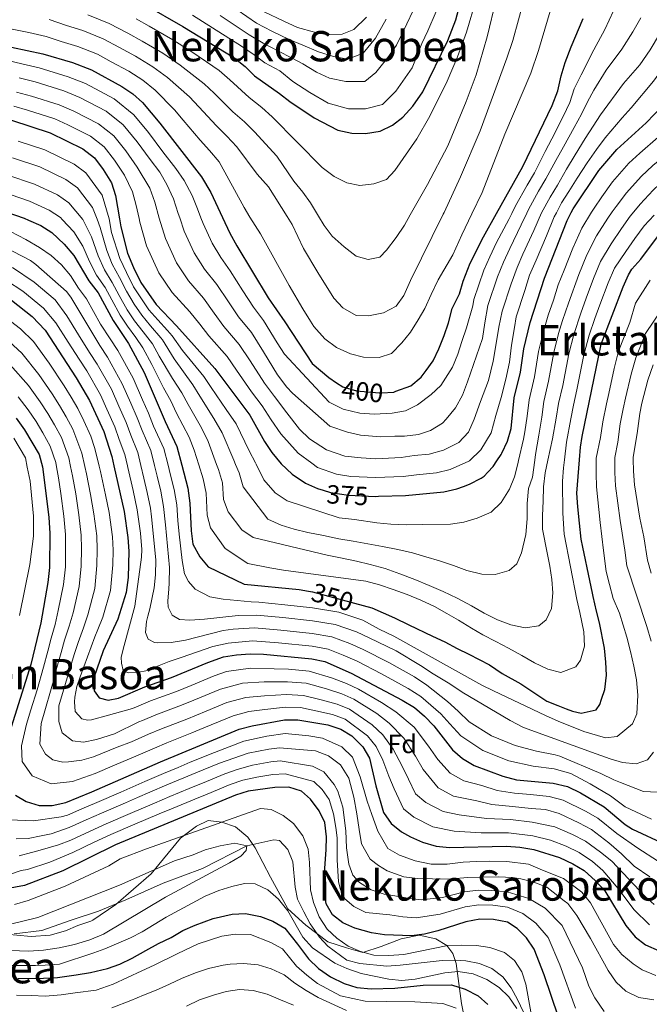
# Model space of a CAD drawing. Extents: x 593247 to 600089, y 775547 to 780270.
# Drawn here: x 594885 to 595124, y 777585 to 777959 of the extents above; entities that cross this region are included whole.
import ezdxf
from ezdxf.enums import TextEntityAlignment as Align

# ---------------------------------------------------------------- set-up
doc = ezdxf.new("R2010")
doc.units = 0
doc.header["$MEASUREMENT"] = 0
doc.linetypes.add('DGN Style 3', pattern=[118.288492, 84.49178, -33.796712])
doc.linetypes.add('DGN Style 5', pattern=[59.144246, 25.347534, -33.796712])
for name, color, linetype in [('Nivel 1', 7, 'Continuous'), ('Nivel 11', 7, 'Continuous'), ('Nivel 22', 7, 'Continuous'), ('Nivel 37', 7, 'Continuous'), ('Nivel 4', 7, 'Continuous'), ('Nivel 41', 7, 'Continuous'), ('Nivel 45', 7, 'Continuous'), ('Nivel 5', 7, 'Continuous')]:
    doc.layers.add(name, color=color, linetype=linetype)
doc.styles.add('Style-arial', font='arial.shx', dxfattribs={"bigfont": 'arialbig.shx'})
doc.styles.add('Style-ariali', font='ariali.shx', dxfattribs={"bigfont": 'arialibig.shx'})
doc.styles.add('Style-times', font='times.shx', dxfattribs={"bigfont": 'timesbig.shx'})

msp = doc.modelspace()

# ---------------------------------------------------------------- linework, layer by layer
at = {"layer": 'Nivel 1', "color": 7, "linetype": 'Continuous', "lineweight": 0}
msp.add_polyline3d([(594878.231, 777611.635, 263.721), (594889.042, 777610.651, 264.098), (594896.275, 777611.139, 264.226), (594902.095, 777612.75, 264.473), (594906.765, 777614.853, 264.412), (594911.682, 777616.451, 264.375), (594912.544, 777616.851, 264.358), (594921.226, 777622.824, 264.301), (594934.655, 777634.458, 264.907), (594945.772, 777647.966, 269.688), (594951.933, 777652.503, 271.213), (594956.348, 777654.728, 271.629), (594961.439, 777654.038, 270.022), (594966.672, 777652.333, 268.242), (594971.428, 777648.333, 266.267), (594974.153, 777644.304, 265.219), (594980.026, 777633.201, 268.495), (594986.548, 777621.09, 269.768), (594993.367, 777614.958, 268.466), (595001.714, 777608.594, 268.948), (595008.86, 777606.281, 269.758), (595015.109, 777604.59, 269.965), (595022.064, 777606.851, 272.148), (595029.646, 777609.757, 274.094), (595036.487, 777611.126, 274.854), (595042.73, 777609.817, 272.878), (595046.959, 777607.208, 270.097), (595049.288, 777604.19, 269.434), (595050.485, 777600.393, 269.256), (595052.477, 777585.166, 278.467), (595056.162, 777567.04, 286.429)], dxfattribs=at)
at = {"layer": 'Nivel 11', "color": 142, "linetype": 'DGN Style 3', "lineweight": 13}
for points in [[(594981.258, 777647.308, 265.374), (594971.014, 777645.069, 265), (594954.143, 777636.433, 264.403), (594939.216, 777630.854, 264.403), (594925.034, 777624.528, 264.403), (594914.659, 777620.212, 264.104), (594904.211, 777616.866, 264.179), (594893.165, 777612.924, 263.806), (594882.644, 777611.593, 263.806)], [(595076.085, 777581.849, 269.85), (595073.852, 777586.701, 269.104), (595071.395, 777591.18, 268.955), (595068.266, 777595.287, 268.955), (595064.092, 777598.499, 268.955), (595059.393, 777600.37, 268.955), (595054.247, 777601.345, 268.955), (595050.442, 777601.648, 268.955), (595045.22, 777601.579, 268.955), (595029.252, 777599.731, 268.955), (595024.179, 777599.438, 268.955), (595013.959, 777600.419, 268.955), (595008.961, 777601.619, 268.955), (595001.805, 777606.923, 268.582), (594998.601, 777610.433, 268.358), (594995.1, 777615.51, 267.911), (594992.643, 777619.989, 267.239), (594990.261, 777624.767, 266.941), (594989.371, 777629.393, 266.344), (594988.411, 777638.944, 265.747), (594986.626, 777643.646, 265.449), (594983.422, 777647.156, 265.449), (594981.258, 777647.308, 265.374)]]:
    msp.add_polyline3d(points, dxfattribs=at)
at = {"layer": 'Nivel 22', "color": 30, "linetype": 'DGN Style 5', "lineweight": 30, "flags": 128}
for points, elevation in [([(595005.113, 777820.94), (595007.455, 777819.382), (595012.702, 777817.811), (595021.223, 777817.031), (595022.149, 777817.092), (595026.891, 777817.407), (595027.614, 777817.67)], 400), ([(595000.023, 777780.072), (595002.781, 777779.238), (595009.555, 777778.202), (595019.723, 777777.774), (595020.974, 777777.808)], 375), ([(594994.394, 777741.787), (594995.904, 777741.543), (595015.139, 777736.348)], 350)]:
    msp.add_lwpolyline(points, dxfattribs=dict(at, elevation=elevation))
at = {"layer": 'Nivel 4', "color": 30, "linetype": 'Continuous', "lineweight": 30, "flags": 128}
for points, elevation in [([(594932.095, 777964.594), (594946.663, 777956.255), (594966.084, 777944.42), (594970.386, 777941.011), (594973.932, 777937.479), (594983.377, 777930.825), (594987.352, 777927.663), (594996.573, 777921.5), (595005.585, 777916.792), (595010.873, 777915.718), (595016.042, 777915.528), (595021.587, 777916.428), (595026.306, 777918.679), (595030.225, 777921.781), (595034.018, 777925.901), (595037.804, 777931.381), (595047.352, 777950.935), (595050.344, 777958.683), (595052.39, 777966.499)], 425), ([(595094.23, 777885.554), (595094.963, 777886.987), (595104.722, 777901.47), (595111.559, 777909.524), (595122.706, 777919.579), (595132.132, 777929.528), (595140.402, 777936.95), (595143.909, 777940.518), (595153.014, 777955.557), (595156.26, 777965.1)], 375), ([(595065.787, 777885.158), (595075.86, 777903.084), (595087.01, 777926.221), (595089.169, 777931.756), (595090.406, 777937.476), (595091.949, 777942.581), (595094.171, 777948.546), (595098.797, 777959.246)], 400), ([(594802.939, 777948.239), (594851.59, 777949.981), (594860.326, 777949.971), (594872.332, 777949.459), (594881.611, 777948.348), (594893.544, 777945.874), (594904.821, 777942.488), (594911.966, 777939.753), (594923.553, 777933.475), (594927.676, 777930.687), (594931.361, 777927.286), (594937.899, 777919.533), (594953.719, 777899.121), (594957.346, 777893.203), (594961.765, 777883.711)], 400), ([(594802.673, 777921.805), (594813.54, 777922.584), (594829.661, 777925.191), (594834.83, 777926.498), (594839.786, 777927.169), (594855.573, 777926.9), (594867.19, 777925.273), (594896.3, 777915.808), (594908.629, 777909.772), (594913.119, 777906.311), (594916.425, 777901.87), (594919.617, 777896.792), (594921.06, 777891.984), (594922.594, 777883.165)], 375), ([(594803.452, 777892.048), (594819.032, 777893.661), (594829.014, 777894.256), (594836.566, 777894.318), (594842.226, 777893.882), (594858.385, 777890.494), (594870.766, 777888.375), (594875.625, 777887.139), (594886.387, 777883.436), (594888.093, 777882.685)], 350), ([(595020.974, 777777.808), (595031.28, 777778.093), (595045.814, 777779.557), (595050.778, 777780.577), (595053.308, 777781.533), (595055.538, 777782.376), (595059.985, 777784.645), (595061.119, 777785.446), (595062.555, 777786.998), (595064.568, 777789.175), (595065.982, 777791.271), (595067.608, 777793.683), (595067.874, 777794.231), (595070.075, 777798.766), (595071.364, 777803.601), (595072.554, 777815.169), (595074.943, 777824.887), (595076.224, 777833.786), (595078.683, 777843.779), (595084.047, 777860.601), (595092.684, 777882.535), (595094.23, 777885.554)], 375), ([(595027.614, 777817.67), (595033.28, 777819.734), (595037.265, 777823.073), (595039.109, 777825.582), (595041.81, 777829.257), (595043.988, 777833.766), (595046.008, 777838.87), (595047.585, 777843.669), (595049.004, 777849.063), (595051.802, 777854.648), (595053.214, 777859.443), (595055.864, 777866.308), (595060.843, 777876.359), (595065.787, 777885.158)], 400), ([(594888.093, 777882.685), (594892.721, 777880.661), (594896.931, 777877.967), (594901.634, 777873.514), (594905.32, 777869.204), (594910.97, 777859.661), (594914.533, 777855.105), (594920.182, 777844.517), (594925.982, 777835.792), (594931.973, 777824.817), (594939.95, 777806.207), (594944.449, 777796.768), (594946.277, 777789.669), (594948.548, 777780.849), (594949.372, 777775.186), (594949.813, 777764.741), (594950.48, 777759.674), (594953.085, 777754.782), (594956.359, 777751.007), (594970.034, 777744.474), (594990.816, 777742.369), (594994.394, 777741.787)], 350), ([(594922.594, 777883.165), (594923.126, 777880.136), (594925.708, 777870.156), (594927.93, 777864.74), (594930.772, 777858.964), (594936.508, 777850.689), (594944.289, 777842.585), (594958.843, 777826.295), (594972.176, 777808.612), (594977.75, 777798.58), (594980.462, 777794.381), (594984.093, 777790.175), (594988.154, 777786.182), (594993.237, 777782.813), (594997.789, 777780.748), (595000.023, 777780.072)], 375), ([(594961.765, 777883.711), (594964.549, 777877.741), (594967.222, 777872.962), (594979.117, 777853.175), (594985.47, 777844.016), (594995.838, 777828.181), (595002.181, 777822.893), (595005.113, 777820.94)], 400), ([(595015.139, 777736.348), (595018.533, 777735.432), (595027.094, 777731.667), (595032.505, 777729.053), (595041.523, 777724.697), (595046.181, 777722.521), (595050.843, 777720.046), (595055.352, 777717.868), (595063.171, 777713.794), (595067.993, 777710.576), (595075.064, 777706.641), (595084.934, 777699.982), (595089.137, 777698.322), (595092.345, 777697.089), (595094.765, 777696.159), (595097.985, 777695.457), (595103.641, 777696.729), (595105.032, 777698.763), (595105.758, 777700.792), (595107.045, 777704.39), (595107.568, 777709.846), (595107.352, 777714.77), (595106.83, 777720.138), (595104.908, 777729.742), (595103.876, 777734.207), (595102.588, 777739.71), (595102.291, 777740.979), (595101.253, 777745.892), (595098.674, 777758.496), (595098.054, 777761.525), (595097.373, 777767.637), (595096.766, 777773.825), (595096.397, 777778.971), (595097.418, 777791.692), (595097.801, 777796.459), (595098.377, 777800.465), (595105.636, 777835.577), (595113.904, 777857.285), (595115.95, 777861.846), (595117.295, 777864.11), (595120.611, 777867.853), (595127.35, 777876.78)], 350), ([(594881.586, 777852.288), (594889.462, 777846.136), (594894.373, 777840.953), (594906.217, 777822.813), (594911.264, 777814.178), (594916.648, 777802.426), (594919.665, 777792.891), (594920.467, 777789.323), (594924.349, 777772.049), (594925.84, 777762.172), (594926.218, 777757.024), (594925.908, 777747.013), (594925.096, 777741.327), (594921.951, 777731.131), (594916.476, 777719.102), (594912.922, 777708.911), (594912.973, 777703.908), (594914.892, 777701.323), (594918.265, 777700.324), (594922.285, 777701.125), (594932.23, 777705.442), (594942.335, 777708.939), (594956.156, 777714.737), (594962.085, 777716.823), (594967.022, 777717.613), (594972.296, 777718.007), (594977.295, 777717.887), (594995.688, 777716.087), (595000.583, 777715.074), (595010.618, 777710.692), (595030.018, 777700.431)], 325), ([(594883.416, 777807.519), (594886.533, 777803.096), (594892.062, 777793.721), (594893.427, 777788.961), (594895.775, 777769.825), (594896.205, 777763.618), (594896.082, 777750.776), (594895.413, 777745.093), (594892.679, 777729.705), (594888.97, 777713.95), (594880.797, 777688.168)], 300), ([(595030.018, 777700.431), (595034.686, 777697.583), (595038.516, 777694.37), (595042.039, 777690.634), (595049.089, 777681.505), (595052.892, 777678.261), (595057.399, 777675.581), (595068.195, 777671.509), (595073.415, 777670.177), (595087.334, 777668.889), (595092.802, 777667.545), (595097.761, 777665.224), (595106.702, 777659.891), (595114.705, 777653.213), (595117.507, 777651.459), (595130.055, 777645.583)], 325), ([(594892.09, 777660.392), (594897.091, 777660.429), (594902.202, 777661.517), (594912.172, 777665.551), (594938.148, 777676.996), (594968.139, 777689.35), (594972.969, 777690.642), (594985.261, 777692.868), (594990.336, 777692.938), (595001.71, 777691.003), (595006.658, 777689.428), (595010.919, 777686.825), (595015.112, 777682.675), (595017.645, 777678.351), (595019.943, 777667.811), (595022.916, 777657.703), (595025.783, 777653.598), (595029.778, 777650.429), (595033.197, 777648.433), (595037.778, 777646.431), (595042.949, 777644.982), (595047.922, 777644.459), (595069.676, 777644.899), (595074.664, 777644.568), (595079.994, 777643.696), (595089.796, 777640.585), (595094.85, 777638.226), (595099.138, 777635.655), (595103.448, 777631.774), (595106.935, 777627.939), (595115.028, 777614.762), (595118.52, 777610.479), (595122.474, 777607.423), (595127.661, 777605.189)], 300), ([(595089.347, 777580.017), (595083.976, 777596.144), (595080.141, 777605.827), (595077.243, 777610.138), (595073.688, 777613.652), (595070.072, 777616.067), (595064.759, 777617.039), (595059.456, 777617.191), (595054.169, 777616.223), (595043.494, 777612.76), (595038.52, 777611.583), (595033.486, 777610.936), (595023.323, 777611.248), (595018.393, 777612.077), (595011.984, 777613.796), (595007.441, 777615.884), (595003.518, 777618.891), (595001.112, 777623.092), (595000.332, 777628.031), (595000.339, 777633.031), (595001.167, 777643.494), (595001.248, 777648.497), (595000.59, 777653.88), (594998.425, 777658.387), (594995.231, 777662.748), (594991.719, 777665.829), (594986.956, 777667.338), (594981.582, 777667.265), (594971.449, 777665.857), (594966.692, 777664.299), (594921.064, 777645.394), (594901.038, 777635.533), (594886.536, 777629.985), (594876.111, 777628.051)], 275), ([(594883.078, 777664.3), (594887.142, 777661.967), (594892.09, 777660.392)], 300), ([(594884.179, 777594.716), (594893.734, 777594.772), (594899.105, 777595.069), (594906.184, 777596.062), (594911.546, 777596.956), (594918.021, 777598.463), (594922.775, 777600.17), (594927.373, 777602.398), (594932.633, 777605.381), (594937.449, 777607.985), (594942.27, 777610.29), (594946.639, 777612.888), (594951.39, 777614.894), (594958.222, 777617.525), (594965.367, 777619.116), (594970.44, 777619.334), (594976.129, 777618.218), (594980.931, 777616.417), (594985.371, 777613.865), (594990.191, 777607.763), (594994.414, 777602.193), (594998.197, 777598.512), (595002.72, 777595.289), (595008.011, 777592.747), (595012.779, 777591.246), (595018.161, 777590.722), (595027.265, 777590.996), (595037.927, 777592.199), (595048.747, 777592.334), (595053.996, 777590.614), (595058.899, 777588.135), (595062.586, 777584.759)], 275)]:
    msp.add_lwpolyline(points, dxfattribs=dict(at, elevation=elevation))
at = {"layer": 'Nivel 5', "color": 30, "linetype": 'Continuous', "lineweight": 0, "flags": 128}
for points, elevation in [([(595111.162, 778083.475), (595105.56, 778071.493), (595097.838, 778053.544), (595095.399, 778047.282), (595093.92, 778042.507), (595083.579, 778000.15), (595080.229, 777981.25), (595076.302, 777966.749), (595072, 777950.862), (595069.778, 777944.138), (595059.617, 777916.547), (595052.204, 777899.135), (595045.925, 777885.513), (595045.61, 777884.878)], 410), ([(595058.05, 777966.558), (595054.489, 777954.035), (595051.045, 777944.658), (595047.083, 777935.457), (595040.52, 777922.204), (595035.534, 777913.526), (595027.195, 777901.518), (595024.087, 777898.139), (595019.258, 777896.499), (595013.886, 777895.799), (595008.979, 777896.821), (595004.183, 777899.206), (594999.634, 777902.656), (594980.625, 777921.954), (594976.731, 777925.404), (594971.832, 777929.214), (594964.501, 777935.924), (594960.447, 777939.442), (594950.433, 777946.298), (594942.865, 777951.141), (594933.857, 777956.383), (594928.948, 777959.149)], 420), ([(595033.098, 777884.703), (595039.573, 777896.249), (595047.3, 777910.841), (595054.291, 777927.732), (595058.05, 777937.904), (595062.328, 777952.283), (595065.728, 777966.639)], 415), ([(595087.599, 777966.868), (595081.826, 777947.147), (595078.862, 777938.445)], 405), ([(594960.812, 777960.411), (594971.833, 777953.082), (594977.138, 777949.917), (594983.041, 777946.824), (594988.015, 777944.33), (594992.242, 777942.086), (594997.465, 777938.845), (595002.439, 777936.6), (595008.659, 777935.349), (595015.875, 777935.342), (595020.008, 777938.735), (595024.555, 777944.495), (595027.811, 777949.172), (595030.444, 777954.563), (595035.492, 777964.995)], 435), ([(594963.617, 777965.091), (594974.707, 777957.414), (594980.514, 777954.37), (594987.027, 777951.298), (594992.25, 777949.053), (594998.219, 777946.558), (595003.941, 777944.81), (595009.414, 777943.809), (595015.14, 777946.042), (595019.874, 777951.76), (595023.863, 777958.972)], 440), ([(595118.055, 777885.885), (595120.447, 777888.748), (595125.33, 777894.063), (595130.16, 777898.661), (595136.273, 777903.259), (595143.005, 777907.413), (595148.079, 777911.292), (595154.237, 777914.984), (595159.419, 777918.902), (595165.359, 777924.499), (595170.598, 777931.294), (595177.435, 777941.181), (595180.294, 777946.911), (595182.015, 777952.09), (595183.122, 777956.979), (595184.323, 777963.781)], 360), ([(594910.57, 777960.695), (594918.707, 777957.405), (594925.801, 777953.704), (594931.281, 777950.656), (594939.068, 777946.027), (594945.665, 777941.545), (594954.81, 777934.465), (594958.616, 777930.838), (594965.646, 777923.829), (594970.086, 777919.984), (594973.898, 777916.246), (594982.369, 777906.975), (594988.839, 777897.453), (594992.321, 777893.306), (594995.165, 777889.207), (594998.204, 777884.218)], 415), ([(595042.918, 777961.839), (595039.788, 777954.572), (595037.414, 777949.711), (595033.797, 777940.548), (595027.566, 777931.596), (595022.584, 777926.625), (595016.112, 777924.89), (595009.643, 777924.897), (595001.931, 777927.145), (594994.968, 777931.134), (594988.503, 777935.371), (594983.53, 777939.358), (594977.87, 777942.397), (594973.762, 777945.464), (594968.958, 777948.751), (594958.007, 777955.731), (594950.374, 777960.492)], 430), ([(595016.399, 777959.727), (595011.666, 777955.004), (595007.185, 777953.267), (595001.71, 777953.024), (594996.735, 777954.025), (594990.267, 777955.774), (594985.044, 777958.268), (594977.582, 777961.745)], 445), ([(595071.655, 777885.24), (595073.089, 777888.055), (595077.463, 777895.919), (595080.239, 777900.693), (595084.271, 777908.729), (595086.841, 777913.57), (595091.199, 777922.033), (595093.647, 777927.309), (595095.379, 777932.555), (595098.029, 777937.832), (595102.794, 777947.338), (595106.964, 777955.061), (595110.241, 777962.191)], 395), ([(595077.351, 777885.319), (595077.988, 777886.675), (595081.838, 777893.686), (595084.618, 777898.303), (595088.341, 777905.367), (595091.311, 777910.545), (595095.388, 777917.845), (595098.125, 777922.863), (595100.352, 777927.634), (595102.763, 777932.037), (595107.541, 777939.605), (595113.495, 777947.624), (595117.663, 777954.158), (595120.641, 777959.505)], 390), ([(595082.941, 777885.397), (595086.213, 777891.453), (595088.998, 777895.913), (595092.411, 777902.004), (595095.781, 777907.52), (595099.578, 777913.657), (595102.603, 777918.416), (595105.325, 777922.713), (595114.075, 777934.545), (595120.324, 777941.672), (595124.194, 777947.315), (595127.767, 777953.255), (595131.34, 777959.196)], 385), ([(595088.61, 777885.476), (595090.588, 777889.22), (595093.377, 777893.523), (595096.481, 777898.642), (595100.251, 777904.495), (595103.767, 777909.469), (595107.081, 777913.97), (595113.577, 777921.493), (595116.999, 777925.372), (595125.465, 777935.471), (595128.95, 777940.118), (595135.785, 777947.005), (595139.775, 777954.243), (595142.916, 777959.431)], 380), ([(595101.95, 777885.661), (595102.93, 777887.275), (595105.91, 777891.58), (595109.963, 777897.229), (595116.149, 777904.37), (595120.234, 777908.135), (595127.228, 777914.139), (595131.764, 777917.943), (595137.447, 777923.449), (595141.981, 777926.906), (595146.741, 777930.934), (595150.282, 777934.465), (595154.531, 777940.294), (595161.154, 777950.765), (595163.754, 777957.556), (595165.214, 777962.393)], 370), ([(595109.772, 777885.77), (595111.27, 777887.88), (595115.205, 777892.989), (595120.74, 777899.217), (595125.197, 777903.398), (595131.751, 777908.699), (595137.385, 777912.678), (595142.763, 777917.37), (595148.109, 777920.945), (595153.08, 777924.918), (595156.656, 777928.412), (595162.565, 777935.794), (595169.294, 777945.973), (595172.885, 777954.823), (595174.168, 777959.686)], 365), ([(594986.29, 777884.052), (594979.164, 777895.307), (594974.904, 777900.192), (594967.172, 777910.537), (594963.44, 777914.564), (594959.459, 777918.445), (594952.731, 777925.752), (594949.173, 777929.487), (594940.897, 777936.792), (594935.27, 777940.914), (594928.705, 777944.929), (594922.655, 777948.26), (594916.46, 777951.521), (594908.654, 777954.626), (594902.518, 777956.617), (594895.89, 777958.858)], 410), ([(594972.179, 777883.855), (594969.933, 777887.428), (594960.445, 777904.829), (594956.795, 777909.144), (594953.273, 777913.06), (594946.846, 777920.666), (594943.536, 777924.51), (594936.129, 777932.039), (594931.473, 777935.8), (594926.129, 777939.202), (594919.508, 777942.815), (594914.213, 777945.637), (594906.737, 777948.557), (594900.425, 777950.526), (594894.717, 777952.366), (594888.148, 777953.877), (594881.894, 777955.193)], 405), ([(594879.677, 777943.423), (594885.495, 777941.992), (594892.077, 777940.516), (594903.116, 777937.152), (594909.73, 777934.524), (594920.568, 777928.734), (594928.054, 777922.677), (594933.604, 777916), (594939.142, 777908.66), (594944.043, 777902.337), (594947.187, 777897.693), (594950.26, 777891.974), (594952.19, 777886.963), (594953.508, 777883.596)], 395), ([(594884.485, 777936.652), (594890.61, 777935.159), (594901.412, 777931.816), (594907.495, 777929.295), (594917.583, 777923.993), (594924.064, 777918.896), (594929.309, 777912.467), (594934.261, 777905.693), (594937.936, 777900.951), (594940.655, 777896.266), (594943.174, 777890.745), (594944.924, 777885.256), (594945.528, 777883.485)], 390), ([(595078.862, 777938.445), (595069.023, 777915.299), (595060.389, 777893.114), (595056.473, 777885.028)], 405), ([(594883.474, 777931.313), (594889.143, 777929.802), (594899.708, 777926.48), (594905.26, 777924.066), (594914.598, 777919.253), (594920.415, 777914.701), (594925.014, 777908.935), (594929.379, 777902.726), (594934.123, 777894.838), (594936.089, 777889.516), (594937.708, 777883.376)], 385), ([(594882.464, 777925.973), (594887.676, 777924.445), (594898.004, 777921.144), (594903.025, 777918.837), (594911.613, 777914.512), (594916.767, 777910.506), (594920.719, 777905.402), (594924.498, 777899.759), (594927.591, 777893.411), (594929.003, 777888.287), (594930.081, 777883.27)], 380), ([(594884.092, 777912.698), (594894.317, 777909.333), (594905.447, 777903.949), (594909.881, 777900.642), (594916.02, 777892.136), (594918.662, 777883.111)], 370), ([(594881.975, 777906.308), (594892.334, 777902.859), (594902.265, 777898.127), (594906.643, 777894.973), (594912.423, 777887.48), (594914.093, 777883.047)], 365), ([(594879.858, 777899.918), (594890.352, 777896.384), (594899.084, 777892.305), (594903.406, 777889.304), (594908.701, 777882.973)], 360), ([(594877.741, 777893.528), (594888.369, 777889.91), (594895.902, 777886.483), (594900.168, 777883.635), (594900.879, 777882.863)], 355), ([(594900.879, 777882.863), (594905.23, 777878.169), (594908.639, 777872.774), (594911.169, 777866.979), (594913.917, 777861.76), (594917.212, 777857.032), (594919.663, 777852.347), (594922.869, 777846.584), (594925.66, 777842.42), (594928.779, 777838.05), (594931.454, 777834.134), (594934.86, 777827.895), (594939.344, 777819.05), (594942.074, 777814.083), (594944.33, 777809.426), (594949.133, 777800.278), (594950.991, 777795.262), (594952.713, 777789.755), (594954.388, 777784.395), (594955.59, 777779.025), (594955.942, 777770.669), (594957.208, 777765.768), (594962.718, 777758.042), (594971.345, 777752.233), (594979.706, 777750.578), (594984.942, 777749.753), (595016.204, 777745.551), (595021.45, 777744.13), (595026.549, 777742.408), (595031.95, 777740.541), (595037.056, 777738.371), (595042.315, 777735.904), (595046.979, 777733.281), (595051.343, 777730.802), (595056.312, 777727.734), (595060.676, 777725.256), (595065.638, 777722.636), (595070.45, 777720.163), (595075.415, 777717.394), (595080.23, 777714.623), (595085.34, 777712.155), (595090.285, 777710.879), (595095.929, 777713.046), (595097.686, 777715.608), (595099.256, 777720.855), (595099.032, 777726.377), (595097.439, 777733.671), (595096.327, 777738.583), (595091.576, 777763.462), (595091.02, 777771.442), (595090.845, 777783.599), (595091.338, 777788.615), (595091.667, 777791.615), (595092.405, 777798.338), (595094.127, 777807.167), (595095.072, 777812.403), (595096.359, 777818.264), (595098.998, 777831.532), (595101.018, 777838.994), (595103.226, 777845.357), (595105.115, 777850.554), (595108.298, 777858.878), (595110.668, 777864.388), (595115.025, 777870.789), (595118.449, 777875.701), (595121.99, 777880.48), (595125.689, 777884.508)], 355), ([(594908.701, 777882.973), (594911.959, 777876.345), (594914.471, 777869.058), (594916.865, 777863.859), (594919.891, 777858.959), (594922.44, 777854.001), (594925.557, 777848.651), (594928.372, 777844.487), (594931.577, 777840.308), (594935.193, 777835.652), (594937.748, 777830.973), (594942.776, 777822.475), (594946.266, 777817.136), (594948.711, 777812.645), (594953.818, 777803.788), (594956.287, 777798.599), (594959.524, 777789.846), (594960.228, 777787.941), (594961.808, 777782.864), (594962.072, 777776.597), (594963.936, 777771.862), (594969.077, 777765.077), (594973.378, 777762.188), (595001.539, 777755.405), (595006.629, 777754.43), (595012.618, 777753.168), (595017.861, 777751.895), (595023.556, 777750.331), (595029.108, 777748.316), (595034.811, 777746.155), (595040.216, 777743.989), (595045.622, 777741.674), (595050.884, 777739.058), (595056.298, 777736.146), (595061.114, 777733.375), (595066.224, 777730.906), (595071.326, 777729.035), (595076.716, 777727.914), (595081.933, 777728.583), (595084.739, 777730.86), (595086.769, 777735.218), (595087.285, 777741.197), (595086.917, 777746.269), (595086.101, 777751.334), (595085.136, 777756.397), (595083.372, 777765.331), (595083.301, 777770.556), (595083.526, 777775.934), (595083.749, 777781.461), (595084.275, 777786.694), (595085.346, 777791.53), (595087.145, 777799.654), (595088.564, 777807.519), (595089.442, 777813.094), (595091.005, 777819.92), (595093.283, 777831.946), (595095.213, 777839.29), (595097.849, 777847.344), (595099.848, 777853.066), (595102.693, 777860.472), (595105.386, 777866.93), (595109.44, 777873.725), (595113.276, 777879.559), (595116.63, 777884.18), (595118.055, 777885.885)], 360), ([(594914.093, 777883.047), (594915.278, 777879.916), (594917.773, 777871.137), (594919.812, 777865.958), (594922.571, 777860.886), (594925.217, 777855.655), (594928.244, 777850.719), (594931.084, 777846.554), (594934.374, 777842.566), (594938.285, 777838.025), (594938.932, 777837.171), (594943.422, 777829.975), (594950.458, 777820.189), (594953.091, 777815.864), (594958.503, 777807.298), (594961.583, 777801.937), (594966.069, 777791.487), (594966.701, 777789.942), (594968.026, 777786.703), (594969.644, 777781.336), (594978.919, 777769.07), (594984.024, 777766.9), (594988.973, 777765.325), (594994.216, 777764.053), (595000.054, 777762.938), (595005.894, 777761.674), (595011.432, 777760.705), (595016.969, 777759.735), (595022.507, 777758.766), (595028.345, 777757.651), (595033.887, 777756.383), (595038.984, 777754.81), (595044.231, 777753.239), (595049.481, 777751.519), (595054.582, 777749.648), (595060.275, 777748.232), (595065.353, 777748.152), (595070.708, 777749.569), (595073.51, 777752.146), (595075.394, 777756.352), (595076.942, 777763.241), (595077.458, 777769.22), (595077.527, 777775.044), (595078.047, 777780.725), (595079.479, 777785.008), (595080.391, 777791.464), (595080.706, 777793.69), (595081.884, 777800.969), (595083.001, 777807.87), (595083.813, 777813.786), (595085.651, 777821.575), (595087.568, 777832.361), (595089.407, 777839.587), (595090.85, 777844.604), (595093.185, 777851.2), (595097.088, 777862.065), (595100.105, 777869.472), (595103.854, 777876.662), (595108.103, 777883.417), (595109.772, 777885.77)], 365), ([(594918.662, 777883.111), (594919.564, 777877.949), (594922.76, 777868.057), (594925.25, 777862.813), (594927.994, 777857.309), (594930.932, 777852.786), (594933.796, 777848.621), (594937.172, 777844.824), (594940.883, 777840.757), (594942.671, 777838.689), (594946.582, 777833.227), (594954.65, 777823.242), (594957.472, 777819.083), (594963.188, 777810.808), (594966.879, 777805.274), (594971.909, 777795.033), (594974.244, 777790.542), (594974.484, 777790.046), (594977.392, 777784.05), (594981.795, 777779.147), (594986.316, 777776.073), (595006.112, 777769.624), (595011.944, 777768.957), (595020.322, 777767.728), (595025.704, 777767.204), (595031.828, 777766.989), (595037.65, 777767.069), (595048.398, 777767.215), (595053.463, 777768.031), (595058.52, 777769.444), (595063.864, 777771.756), (595067.547, 777775.39), (595070.762, 777780.51), (595072.639, 777785.164), (595073.915, 777790.109), (595074.205, 777791.381), (595076.048, 777799.461), (595076.624, 777802.285), (595077.438, 777808.222), (595078.183, 777814.477), (595080.297, 777823.231), (595081.853, 777832.775), (595083.602, 777839.883), (595085.525, 777846.573), (595087.452, 777852.253), (595089.314, 777858.089), (595091.483, 777863.659), (595094.823, 777872.014), (595098.269, 777879.598), (595101.95, 777885.661)], 370), ([(594930.081, 777883.27), (594930.392, 777881.842), (594932.88, 777872.952), (594937.527, 777862.719), (594942.65, 777855.143), (594949.39, 777847.803), (594953.086, 777843.106), (594956.584, 777838.736), (594963.467, 777830.849), (594967.03, 777825.753), (594972.784, 777817.523), (594976.859, 777812.167), (594980.258, 777806.885), (594983.968, 777801.531), (594990.499, 777794.242), (594995.669, 777790.33), (594997.775, 777788.736), (595005.071, 777786.193), (595010.49, 777785.365), (595019.881, 777784.922), (595030.441, 777785.288), (595035.417, 777785.934), (595043.065, 777786.704), (595048.23, 777787.974), (595055.37, 777791.129), (595055.596, 777791.229), (595059.9, 777795.504), (595063.771, 777801.89), (595065.561, 777808.427), (595067.649, 777815.261), (595069.44, 777822.244), (595070.785, 777828.781), (595071.535, 777835.17), (595072.731, 777841.856), (595073.306, 777845.952), (595076.548, 777855.906), (595078.41, 777861.742), (595080.871, 777867.474), (595084.781, 777876.66), (595087.785, 777883.915), (595088.61, 777885.476)], 380), ([(594937.708, 777883.376), (594940.052, 777875.748), (594944.282, 777866.474), (594948.793, 777859.598), (594954.492, 777853.021), (594958.552, 777847.356), (594962.217, 777842.346), (594968.092, 777835.403), (594972.207, 777829.205), (594977.695, 777820.728), (594981.543, 777815.722), (594986.206, 777809.553), (594990.954, 777803.307), (594994.814, 777799.587), (595001.2, 777795.419), (595008.182, 777793.034), (595014.423, 777792.401), (595020.039, 777792.07), (595029.602, 777792.483), (595034.581, 777793.274), (595040.317, 777793.852), (595045.683, 777795.372), (595051.581, 777798.188), (595055.152, 777802.197), (595057.387, 777807.099), (595059.772, 777813.783), (595062.752, 777821.805), (595064.544, 777829.085), (595065.556, 777835.115), (595066.78, 777841.995), (595067.93, 777848.126), (595071.377, 777858.506), (595073.661, 777864.675), (595075.864, 777869.695), (595080.021, 777878.764), (595082.941, 777885.397)], 385), ([(594945.528, 777883.485), (594947.224, 777878.545), (594951.038, 777870.23), (594954.936, 777864.052), (594959.594, 777858.239), (594964.018, 777851.606), (594967.85, 777845.955), (594972.716, 777839.957), (594977.384, 777832.656), (594982.607, 777823.934), (594986.226, 777819.277), (594988.376, 777816.919), (595002.581, 777804.421), (595009.182, 777802.123), (595014.124, 777800.996), (595021.747, 777800.353), (595027.268, 777800.578), (595030.851, 777800.627), (595036.217, 777801.297), (595040.824, 777802.853), (595045.266, 777805.601), (595046.738, 777807.114), (595050.264, 777811.343), (595052.886, 777816.157), (595054.757, 777821.259), (595060.52, 777837.677), (595061.462, 777843.672), (595062.554, 777850.3), (595066.206, 777861.107), (595068.468, 777866.713), (595070.857, 777871.916), (595075.261, 777880.868), (595077.351, 777885.319)], 390), ([(594953.508, 777883.596), (594954.396, 777881.341), (594957.793, 777873.985), (594961.079, 777868.507), (594964.696, 777863.457), (594969.484, 777855.856), (594973.483, 777849.565), (594977.341, 777844.511), (594982.561, 777836.108), (594985.307, 777831.815), (595002.278, 777813.533), (595007.54, 777810.917), (595013.981, 777809.363), (595019.361, 777808.988), (595026.224, 777809.381), (595031.289, 777810.196), (595035.886, 777812.499), (595041.058, 777816.451), (595044.743, 777819.936), (595049.127, 777826.863), (595051.15, 777831.818), (595052.727, 777836.617), (595054.449, 777841.717), (595056.839, 777850.146), (595057.178, 777852.474), (595061.035, 777863.707), (595063.275, 777868.75), (595065.85, 777874.137), (595070.501, 777882.972), (595071.655, 777885.24)], 395), ([(595056.473, 777885.028), (595052.607, 777877.043), (595049.284, 777869.524), (595043.674, 777859.954), (595041.063, 777854.394), (595038.596, 777849.135), (595036.118, 777844.771), (595033.195, 777840.103), (595029.817, 777836.025), (595025.989, 777832.091), (595021.232, 777830.533), (595015.259, 777830.601), (595010.315, 777831.877), (595005.055, 777834.344), (595000.681, 777837.569), (594996.436, 777842.288), (594995.214, 777844.362), (594992.314, 777848.951), (594987.117, 777857.838), (594976.201, 777877.475), (594972.179, 777883.855)], 405), ([(595045.61, 777884.878), (595033.183, 777859.729), (595030.641, 777854.033), (595027.717, 777849.973), (595022.874, 777847.477), (595017.254, 777846.334), (595012.552, 777846.469), (595007.444, 777849.357), (595004.096, 777853.034), (594997.997, 777862.781), (594992.526, 777871.89), (594988.213, 777881.024), (594986.29, 777884.052)], 410), ([(594998.204, 777884.218), (595000.389, 777880.643), (595003.385, 777876.637), (595007.904, 777872.477), (595012.492, 777868.934), (595017.107, 777867.727), (595021.455, 777868.665), (595024.042, 777871.288), (595027.78, 777876.123), (595030.861, 777880.714), (595033.098, 777884.703)], 415), ([(594878.269, 777879.867), (594887.096, 777875.306), (594892.26, 777872.224), (594896.605, 777869.184), (594900.579, 777865.652), (594903.979, 777861.711), (594907.009, 777856.868), (594910.081, 777852.845), (594915.361, 777843.201), (594919.111, 777837.599), (594922.029, 777833.196), (594927.831, 777822.689), (594931.398, 777814.426), (594933.635, 777809.309), (594935.591, 777804.497), (594939.492, 777795.992), (594941.096, 777789.599), (594941.925, 777786.293), (594943.429, 777780.33), (594944.367, 777774.558), (594944.833, 777768.586), (594945.264, 777763.455), (594946.445, 777753.467), (594947.261, 777748.402), (594948.794, 777745.437), (594951.373, 777742.486), (594956.937, 777739.576), (594962.024, 777738.749), (594972.617, 777737.726), (594975.518, 777737.617), (594985.459, 777736.568), (594995.948, 777735.395), (595005.881, 777733.814), (595015.099, 777730.755), (595021.266, 777727.405), (595026.828, 777724.644), (595060.226, 777706.138), (595064.735, 777703.96), (595084.423, 777694.524), (595089.23, 777692.35), (595098.988, 777688.452), (595107.233, 777686.026), (595111.705, 777686.535), (595117.462, 777691.391), (595119.202, 777695.148), (595119.552, 777702.319), (595119.025, 777708.135), (595118.058, 777713.347), (595116.788, 777718.854), (595115.369, 777724.359), (595112.552, 777733.435), (595110.155, 777738.941), (595108.793, 777744.314), (595107.475, 777749.249), (595106.465, 777757.177), (595105.196, 777767.823), (595103.87, 777781.443), (595103.721, 777786.486), (595103.707, 777791.776), (595103.706, 777792.325), (595105.325, 777800.159), (595106.271, 777806.099), (595107.673, 777812.936), (595108.472, 777816.891), (595110.558, 777826.34), (595112.204, 777832.971), (595116.435, 777843.846), (595118.597, 777851.143), (595124.188, 777859.897)], 345), ([(594875.479, 777874.189), (594888.821, 777867.304), (594890.821, 777865.888), (594902.485, 777855.583), (594904.131, 777853.378), (594915.16, 777835.017), (594918.076, 777830.6), (594923.689, 777820.561), (594926.885, 777813.227), (594929.388, 777807.588), (594931.232, 777802.787), (594934.535, 777795.217)], 340), ([(594882.017, 777864.701), (594890.24, 777859.147)], 335), ([(594879.669, 777859.8), (594885.913, 777855.717), (594893.803, 777849.285), (594898.483, 777843.665), (594903.143, 777836.336), (594907.257, 777829.853), (594910.17, 777825.408), (594915.405, 777816.305), (594917.859, 777810.83), (594920.894, 777804.146), (594922.514, 777799.367), (594924.621, 777793.666), (594925.609, 777789.392), (594925.747, 777788.794), (594927.751, 777780.021), (594929.353, 777772.676), (594930.588, 777763.775), (594931.07, 777757.554), (594930.981, 777754.688), (594928.397, 777736.138), (594924.421, 777721.154), (594923.288, 777716.659), (594923.318, 777714.42), (594923.954, 777711.592), (594926.056, 777710.725), (594929.933, 777711.076), (594932.614, 777711.561), (594941.542, 777715.065), (594946.009, 777716.612), (594958.099, 777720.707), (594963.939, 777722.078), (594973.101, 777722.909), (594983.068, 777722.192), (594995.753, 777720.914), (595001.907, 777719.759), (595007.648, 777717.493), (595012.915, 777715.161), (595022.201, 777710.374), (595032.324, 777704.812), (595037.053, 777701.84), (595044.652, 777695.256), (595048.164, 777691.452), (595052.25, 777686.862), (595060.681, 777681.216), (595070.538, 777677.337), (595079.716, 777675.369), (595087.728, 777674.286), (595094.052, 777672.58), (595101.455, 777668.674), (595109.107, 777664.055), (595114.68, 777659.872), (595124.719, 777655.172)], 330), ([(594890.24, 777859.147), (594898.144, 777852.434), (594902.594, 777846.378), (594907.082, 777839.12), (594911.208, 777832.435), (594914.123, 777828.004), (594919.547, 777818.433), (594922.372, 777812.029), (594925.141, 777805.867), (594926.873, 777801.077), (594929.578, 777794.441), (594930.762, 777789.461), (594931.891, 777784.713), (594933.191, 777779.293), (594934.358, 777773.303), (594934.763, 777770.016), (594936.479, 777753.615), (594936.258, 777747.939), (594935.728, 777743.005), (594934.194, 777735.07), (594933.337, 777732.222), (594932.916, 777730.275), (594932.525, 777726.089), (594933.456, 777723.564), (594935.862, 777722.253), (594937.059, 777722.12), (594942.281, 777722.341), (594947.645, 777723.16), (594961.947, 777726.894), (594965.794, 777727.333), (594973.907, 777727.812), (594983.865, 777726.984), (594995.818, 777725.741), (595003.232, 777724.444), (595010.132, 777721.914), (595015.212, 777719.63), (595024.946, 777714.732), (595034.63, 777709.194), (595039.42, 777706.097), (595047.266, 777699.878), (595051.233, 777696.229), (595055.412, 777692.219), (595063.963, 777686.851), (595072.882, 777683.166), (595081.085, 777681.019), (595088.123, 777679.683), (595089.946, 777679.158), (595105.415, 777672.501), (595110.373, 777670.179), (595112.925, 777669.169), (595121.632, 777665.705), (595127.01, 777665.479)], 335), ([(595124.629, 777722.832), (595122.912, 777728.333), (595115.36, 777751.375), (595114.602, 777757.321), (595112.759, 777768.637), (595111.086, 777781.808), (595110.788, 777786.895), (595110.761, 777791.871), (595110.758, 777792.524), (595111.972, 777798.399), (595112.852, 777805.383), (595114.006, 777811.072), (595114.785, 777815.021), (595116.932, 777824.126), (595118.773, 777830.365), (595122.486, 777839.649), (595132.155, 777854.105)], 340), ([(594877.951, 777846.886), (594885.057, 777841.371), (594889.93, 777836.528), (594895.907, 777828.328), (594901.656, 777819.754), (594904.298, 777815.416), (594906.825, 777811.1), (594909.089, 777806.449), (594911.73, 777800.685), (594913.213, 777795.909), (594914.899, 777789.249), (594915.418, 777787.199), (594917.294, 777778.402), (594918.634, 777771.604), (594919.913, 777762.461), (594920.205, 777757.342), (594920.066, 777751.776), (594919.159, 777742.08), (594916.293, 777731.954), (594914.439, 777727.205), (594913.288, 777724.452), (594907.671, 777709.295), (594906.379, 777705.545), (594905.688, 777701.504), (594905.563, 777699.711), (594905.761, 777696.13), (594908.337, 777693.329), (594910.435, 777692.76), (594911.926, 777692.93), (594918.472, 777694.661), (594927.515, 777697.188), (594929.126, 777697.891), (594934.338, 777700.133), (594944.271, 777703.693), (594949.808, 777706.001), (594958.552, 777709.659), (594963.295, 777711.328), (594972.43, 777712.534), (594981.394, 777712.226), (594986.849, 777712.104), (594994.617, 777711.457), (595003.185, 777708.878), (595008.836, 777706.754), (595013.361, 777704.568), (595022.124, 777699.477), (595027.543, 777696.015), (595034.554, 777690.189), (595040.064, 777682.903), (595043.541, 777677.806), (595048.269, 777672.694), (595053.474, 777669.751), (595060.245, 777667.964), (595066.139, 777666.139), (595072.667, 777665.121), (595078.713, 777664.512), (595085.866, 777663.85), (595091.193, 777662.472), (595099.603, 777658.246), (595104.331, 777655.558), (595111.591, 777649.701), (595119.538, 777644.206), (595127.049, 777639.418)], 320), ([(594880.652, 777836.606), (594885.487, 777832.104), (594891.974, 777824.077), (594897.096, 777816.695), (594899.857, 777812.336), (594902.387, 777808.022), (594904.832, 777803.267), (594908.27, 777794.16), (594909.427, 777789.175), (594910.075, 777786.386), (594911.634, 777778.548), (594912.919, 777771.159), (594913.986, 777762.75), (594914.193, 777757.661), (594914.07, 777751.526), (594913.222, 777742.833), (594910.635, 777732.777), (594908.999, 777727.83), (594906.906, 777722.292), (594905.577, 777718.059), (594904.669, 777715.162), (594899.525, 777698.22), (594899.606, 777692.249), (594900.86, 777687.936), (594904.782, 777685.003), (594908.969, 777684.463), (594913.883, 777685.426), (594920.722, 777687.61), (594929.938, 777692.117), (594931.381, 777692.667), (594936.446, 777694.825), (594946.207, 777698.447), (594950.823, 777700.369), (594960.949, 777704.582), (594969.4, 777706.824), (594977.532, 777707.345), (594986.452, 777707.295), (594993.547, 777706.827), (595001.205, 777704.683), (595007.054, 777702.816), (595011.685, 777700.783), (595020.371, 777695.276), (595025.068, 777691.599), (595030.593, 777686.008), (595035.034, 777679.13), (595037.994, 777674.108), (595043.646, 777667.128), (595049.55, 777663.921), (595058.414, 777662.113), (595064.084, 777660.769), (595071.919, 777660.065), (595079.033, 777659.308), (595084.398, 777658.811), (595089.584, 777657.4), (595097.151, 777653.831), (595101.961, 777651.225), (595108.478, 777646.189), (595113.278, 777642.051), (595118.088, 777637.369), (595124.044, 777633.254)], 315), ([(594881.045, 777827.679), (594888.041, 777819.827), (594892.536, 777813.636), (594895.415, 777809.256), (594897.948, 777804.944), (594900.575, 777800.085), (594903.327, 777792.411), (594904.007, 777789.103), (594904.732, 777785.574), (594905.974, 777778.694), (594907.204, 777770.714), (594908.059, 777763.039), (594908.181, 777757.98), (594908.074, 777751.276), (594907.286, 777743.586), (594904.978, 777733.6), (594903.559, 777728.455), (594901.782, 777723.141), (594900.475, 777718.53), (594898.55, 777711.934), (594897.993, 777709.535), (594892.863, 777691.548), (594892.374, 777683.628), (594894.515, 777679.925), (594897.232, 777677.722), (594901.126, 777676.88), (594903.216, 777676.908), (594908.283, 777677.574), (594912.745, 777678.83), (594921.787, 777682.529), (594927.198, 777684.618), (594933.637, 777687.443), (594938.554, 777689.516), (594948.144, 777693.201), (594955.535, 777696.259), (594963.345, 777699.504), (594970.59, 777701.43), (594977.65, 777702.074), (594986.055, 777702.486), (594992.476, 777702.197), (594999.225, 777700.488), (595005.273, 777698.878), (595010.009, 777696.998), (595018.618, 777691.076), (595022.594, 777687.183), (595026.632, 777681.827), (595030.003, 777675.357), (595032.447, 777670.41), (595035.105, 777664.76), (595039.023, 777661.561), (595045.626, 777658.091), (595051.712, 777656.907), (595062.029, 777655.4), (595071.171, 777655.01), (595079.353, 777654.104), (595087.976, 777652.327), (595094.699, 777649.415), (595099.59, 777646.892), (595105.364, 777642.678), (595109.59, 777639.301), (595122.315, 777625.888), (595125.791, 777622.8)], 310), ([(595124.551, 777748.619), (595123.245, 777753.501), (595121.825, 777762.358), (595120.322, 777769.451), (595118.301, 777782.174), (595117.855, 777787.303), (595117.816, 777791.965), (595117.81, 777792.722), (595119.225, 777801.591), (595120.339, 777809.207), (595121.098, 777813.151), (595123.306, 777821.912), (595125.342, 777827.759)], 335), ([(594884.108, 777815.576), (594887.976, 777810.577), (594890.974, 777806.176), (594893.51, 777801.866), (594896.318, 777796.903), (594898.384, 777790.662), (594898.662, 777789.031), (594899.389, 777784.761), (594900.314, 777778.84), (594901.489, 777770.269), (594902.132, 777763.328), (594902.169, 777758.299), (594902.078, 777751.026), (594901.349, 777744.339), (594899.32, 777734.423), (594898.119, 777729.08), (594896.657, 777723.989), (594895.372, 777719.001), (594893.76, 777712.942), (594891.353, 777704.315), (594888.935, 777696.689), (594887.232, 777691.316), (594885.423, 777683.018), (594885.664, 777677.147), (594889.44, 777671.704), (594896.65, 777668.578), (594904.74, 777669.478), (594913.39, 777672.505), (594920.711, 777675.73), (594928.836, 777679.116), (594935.892, 777682.219), (594940.662, 777684.208), (594950.08, 777687.955), (594954.701, 777689.865), (594965.742, 777694.427), (594971.779, 777696.036), (594977.769, 777696.803), (594985.658, 777697.677), (594991.406, 777697.567), (594997.245, 777696.293), (595003.491, 777694.94), (595008.333, 777693.213), (595016.865, 777686.875), (595020.119, 777682.767), (595022.671, 777677.646), (595024.973, 777671.584), (595026.9, 777666.712), (595030.444, 777659.179), (595034.4, 777655.995), (595041.702, 777652.261), (595049.817, 777650.683), (595059.974, 777650.03), (595070.423, 777649.954), (595079.673, 777648.9), (595086.367, 777647.255), (595092.247, 777645), (595097.22, 777642.559), (595102.251, 777639.166), (595106.259, 777635.711), (595112.047, 777628.81), (595118.033, 777620.926), (595123.99, 777615.055)], 305), ([(594884.661, 777732.579), (594888.578, 777751.893), (594890.006, 777762.686), (594889.916, 777770.223), (594888.665, 777783.606), (594887.583, 777788.883), (594886.87, 777792.361), (594882.447, 777799.861)], 295), ([(594934.535, 777795.217), (594935.924, 777789.53), (594936.908, 777785.503), (594938.31, 777779.811), (594939.362, 777773.931), (594940.085, 777766.982), (594941.65, 777750.729), (594941.433, 777744.754), (594941.312, 777742.662), (594940.928, 777738.028), (594941.109, 777735.641), (594942.643, 777732.676), (594945.352, 777731.071), (594949.387, 777730.827), (594954.906, 777731.201), (594967.648, 777732.589), (594974.712, 777732.714), (594984.662, 777731.776), (594995.883, 777730.568), (595004.556, 777729.129), (595012.615, 777726.334), (595017.509, 777724.1), (595027.691, 777719.09), (595036.936, 777713.576), (595041.787, 777710.355), (595048.109, 777706.559), (595052.779, 777703.487), (595070.993, 777692.687), (595076.105, 777690.07), (595103.714, 777679.995), (595108.965, 777678.126), (595113.762, 777676.698), (595118.846, 777676.17), (595123.155, 777677.722), (595125.504, 777680.591)], 340), ([(595083.255, 777635.774), (595078.009, 777638.17), (595069.755, 777639.132), (595063.286, 777639.217), (595058.226, 777639.167), (595053.169, 777638.892), (595047.036, 777638.119), (595041.056, 777638.172), (595034.887, 777639.394), (595028.954, 777641.505), (595024.526, 777644.121), (595020.78, 777650.58), (595018.45, 777656.938), (595016.767, 777662.088), (595014.014, 777671.321), (595011.135, 777678.689), (595007.079, 777682.625), (594999.711, 777685.968), (594994.555, 777686.845), (594985.6, 777687.762), (594978.626, 777686.678), (594969.791, 777684.789), (594958.65, 777680.55), (594949.518, 777676.784), (594944.896, 777674.878), (594939.35, 777672.589), (594932.287, 777669.501), (594927.702, 777667.505), (594923.118, 777665.509), (594913.95, 777661.519), (594908.367, 777659.145), (594902.866, 777656.761), (594900.45, 777656.076), (594889.906, 777654.564), (594880.794, 777654.887)], 295), ([(595125.577, 777586.562), (595119.907, 777587.495), (595114.955, 777589.917), (595111.295, 777593.31), (595108.248, 777597.747), (595101.571, 777609.869), (595096.318, 777618.637), (595092.966, 777623.119), (595091.494, 777624.223), (595085.01, 777629.369), (595080.058, 777631.242), (595075.113, 777632.519), (595071.97, 777633.073), (595066.592, 777633.298), (595060.621, 777633.217), (595054.951, 777632.99), (595047.194, 777632.436), (595035.843, 777632.729), (595030.61, 777633.255), (595024.308, 777635.558), (595020.996, 777637.603), (595017.828, 777639.949), (595014.612, 777645.877), (595013.643, 777651.239), (595012.815, 777657.199), (595011.682, 777663.604), (595009.793, 777670.745), (595006.589, 777675.778), (595002.062, 777679.299), (594997.109, 777681.172), (594983.358, 777682.329), (594979.365, 777681.825), (594971.443, 777680.228), (594960.66, 777676.487), (594951.643, 777672.764), (594947.021, 777670.856), (594940.552, 777668.182), (594934.1, 777665.388), (594929.507, 777663.412), (594924.914, 777661.437)], 290), ([(595106.738, 777582.143), (595103.229, 777587.327), (595100.933, 777591.769), (595098.448, 777598.752), (595090.765, 777614.773), (595084.285, 777621.373), (595078.116, 777625.064), (595069.913, 777627.599), (595064.022, 777628.128), (595058.841, 777628.179), (595053.669, 777627.557), (595045.265, 777625.439), (595037.271, 777624.554), (595032.103, 777625.228), (595024.314, 777626.619), (595023.124, 777626.777), (595018.176, 777628.351), (595013.808, 777631.129), (595011.232, 777633.93), (595009.682, 777638.09), (595008.85, 777644.349), (595008.613, 777650.766), (595007.446, 777659.708), (595005.571, 777665.804), (595004.193, 777668.323), (595000.244, 777673.197), (594995.885, 777675.377), (594983.616, 777677.3), (594980.104, 777676.971), (594973.096, 777675.667), (594967.374, 777674.121), (594962.671, 777672.424), (594955.617, 777669.506), (594949.147, 777666.834), (594941.755, 777663.776), (594935.913, 777661.275), (594926.71, 777657.365), (594917.507, 777653.456), (594911.431, 777650.652), (594904.194, 777647.251), (594899.459, 777645.491), (594891.559, 777643.219), (594889.127, 777642.548), (594884.545, 777641.307)], 285), ([(594880.394, 777634.082), (594885.267, 777635.751), (594887.646, 777636.066), (594896.118, 777638.932), (594904.858, 777642.496), (594912.963, 777646.405), (594919.285, 777649.425), (594928.506, 777653.293), (594937.726, 777657.162), (594942.957, 777659.369), (594951.272, 777662.812), (594955.892, 777664.724), (594964.681, 777668.361), (594969.411, 777669.989), (594974.748, 777671.106), (594980.843, 777672.118), (594985.507, 777672.381), (594996.444, 777669.544), (594999.622, 777666.452), (595002.213, 777662.605), (595003.928, 777657.254), (595004.746, 777652.039), (595005.247, 777648.164), (595005.275, 777646.074)], 280), ([(594924.914, 777661.437), (594915.728, 777657.488), (594909.899, 777654.898), (594903.53, 777652.006), (594896.604, 777649.68), (594892.811, 777648.862), (594887.944, 777647.822), (594883.317, 777647.759)], 290), ([(595078.916, 777582.068), (595076.954, 777592.489), (595075.424, 777597.25), (595072.678, 777601.542), (595068.903, 777604.626), (595063.364, 777606.463), (595058.183, 777607.187), (595052.365, 777607.409), (595047.369, 777607.169), (595030.602, 777603.868), (595024.946, 777603.4), (595019.23, 777603.608), (595014.197, 777604.997), (595009.476, 777607.019), (595005.152, 777610.055), (595001.447, 777613.41), (594998.418, 777618.116), (594996.272, 777623.543), (594995.121, 777628.403), (594994.831, 777638.702), (594994.314, 777643.771), (594992.304, 777648.82), (594988.661, 777653.547), (594984.732, 777656.63), (594980.223, 777658.808), (594976.187, 777659.2), (594932.938, 777643.958), (594922.846, 777640.084), (594918.552, 777637.511), (594901.963, 777629.724), (594887.977, 777624.254), (594882.769, 777622.807)], 270), ([(594880.677, 777615.145), (594891.657, 777617.858), (594922.61, 777630.157), (594943.468, 777639.423), (594950.606, 777641.655), (594955.207, 777643.612), (594960.862, 777645.08), (594966.373, 777646.051), (594971.014, 777645.069), (594970.74, 777643.274), (594968.679, 777641.155), (594964.362, 777638.631), (594940.141, 777625.574)], 265), ([(595005.275, 777646.074), (595005.361, 777639.804), (595005.773, 777631.449), (595006.561, 777628.474), (595008.251, 777624.913), (595011.576, 777621.973), (595016.234, 777619.797), (595025.355, 777618.876), (595030.211, 777618.161), (595035.378, 777617.745), (595044.379, 777619.099), (595053.919, 777621.89), (595059.148, 777622.685), (595064.39, 777622.583), (595069.992, 777621.833), (595075.902, 777619.358), (595080.764, 777615.755), (595085.453, 777610.3), (595089.924, 777599.909), (595095.823, 777583.417)], 280), ([(595126.372, 777595.834), (595121.117, 777598.002), (595117.715, 777600.226), (595113.501, 777603.774), (595110.236, 777607.558), (595101.51, 777623.415), (595098.207, 777627.446), (595091.328, 777632.608), (595083.255, 777635.774)], 295), ([(594960.324, 777628.136), (594965.27, 777629.686), (594970.155, 777630.75), (594974.187, 777630.656), (594978.997, 777628.333), (594983.076, 777624.805), (594986.571, 777620.374), (594992.247, 777610.359), (594995.904, 777606.331), (595004.432, 777600.539), (595008.967, 777598.433), (595014.368, 777596.566), (595024.957, 777594.45), (595029.931, 777593.941), (595035, 777594.458), (595046.27, 777596.795), (595051.235, 777597.367), (595056.936, 777596.518), (595062.211, 777594.333), (595066.867, 777591.23), (595070.477, 777587.776), (595073.524, 777583.338)], 270), ([(594876.496, 777599.611), (594885.379, 777599.658), (594890.754, 777599.657), (594894.336, 777599.706), (594899.781, 777600.079), (594912.894, 777604.392), (594917.049, 777605.925), (594926.859, 777610.13), (594931.287, 777612.452), (594940.319, 777617.951), (594955.136, 777625.972), (594960.324, 777628.136)], 270), ([(594940.141, 777625.574), (594916.601, 777611.506), (594911.29, 777609.32), (594905.48, 777607.644), (594899.758, 777606.353), (594893.767, 777605.494), (594888.098, 777605.118), (594877.792, 777605.425)], 265), ([(595050.563, 777583.384), (595045.441, 777585.145), (595034.774, 777585.879), (595024.16, 777585.98), (595015.944, 777586.12), (595006.614, 777588.048), (594997.774, 777592.811), (594993.759, 777595.906), (594989.857, 777599.32), (594984.496, 777605.941), (594980.092, 777608.405), (594972.399, 777611.365), (594966.569, 777611.471), (594961.525, 777610.806), (594952.489, 777607.833), (594944.799, 777604.167), (594935.801, 777599.807), (594931.118, 777597.545), (594925.655, 777595.082), (594920.24, 777592.523), (594913.736, 777590.205), (594905.804, 777589.253), (594900.404, 777588.474), (594894.434, 777588.005)], 280), ([(594919.754, 777583.521), (594926.883, 777586.305), (594931.782, 777588.388), (594936.533, 777590.319), (594941.653, 777592.554), (594946.178, 777594.706), (594951.45, 777596.793), (594956.429, 777598.429), (594962.01, 777599.774), (594964.693, 777600.11), (594969.765, 777600.403), (594975.296, 777599.881), (594980.245, 777598.306), (594985.203, 777596.06), (594989.201, 777592.979), (594993.495, 777590.126), (594998.086, 777587.427), (595008.828, 777582.572)], 285), ([(594948.085, 777584.173), (594953.054, 777586.555), (594958.329, 777588.419), (594963.163, 777589.754), (594968.154, 777590.494), (594973.459, 777590.193), (594978.704, 777588.772), (594983.735, 777586.601), (594988.691, 777584.504)], 290), ([(594894.434, 777588.005), (594889.232, 777588.177), (594883.533, 777588.383)], 280)]:
    msp.add_lwpolyline(points, dxfattribs=dict(at, elevation=elevation))

# ---------------------------------------------------------------- texts
at = {"layer": 'Nivel 37', "color": 92, "linetype": 'Continuous', "lineweight": 0, "style": 'Style-arial'}
msp.add_text('Fd', height=7, dxfattribs=at).set_placement((595030.01, 777683.751, 313.468), align=Align.MIDDLE_CENTER)
at = {"layer": 'Nivel 41', "color": 7, "linetype": 'Continuous', "lineweight": 0, "style": 'Style-ariali'}
for s, rotation, p in [('400', 354, (595014.889, 777817.628, 400)), ('375', 357, (595009.179, 777778.23, 375)), ('350', 344, (595003.547, 777739.499, 350))]:
    msp.add_text(s, height=7, rotation=rotation, dxfattribs=at).set_placement(p, align=Align.MIDDLE_CENTER)
at = {"layer": 'Nivel 45', "color": 7, "linetype": 'Continuous', "lineweight": 0, "style": 'Style-times'}
for s, height, p in [('Nekuko Sarobea', 11.5, (594994.805, 777948.723, 440.539)), ('Erletako Bizkarra', 11.5, (595143.847, 777837.053, 326.732)), ('Uarretxen Basoa', 11.5, (594879.85, 777710.281, 296.695)), ('Nekuko Sarobeko Hariztia', 11.5, (595093.668, 777630.008, 294.489)), ('Martineko Bordako Dorrea', 12, (594797.752, 777598.865, 296.631))]:
    msp.add_text(s, height=height, dxfattribs=at).set_placement(p, align=Align.MIDDLE_CENTER)

doc.saveas('drawing.dxf')
